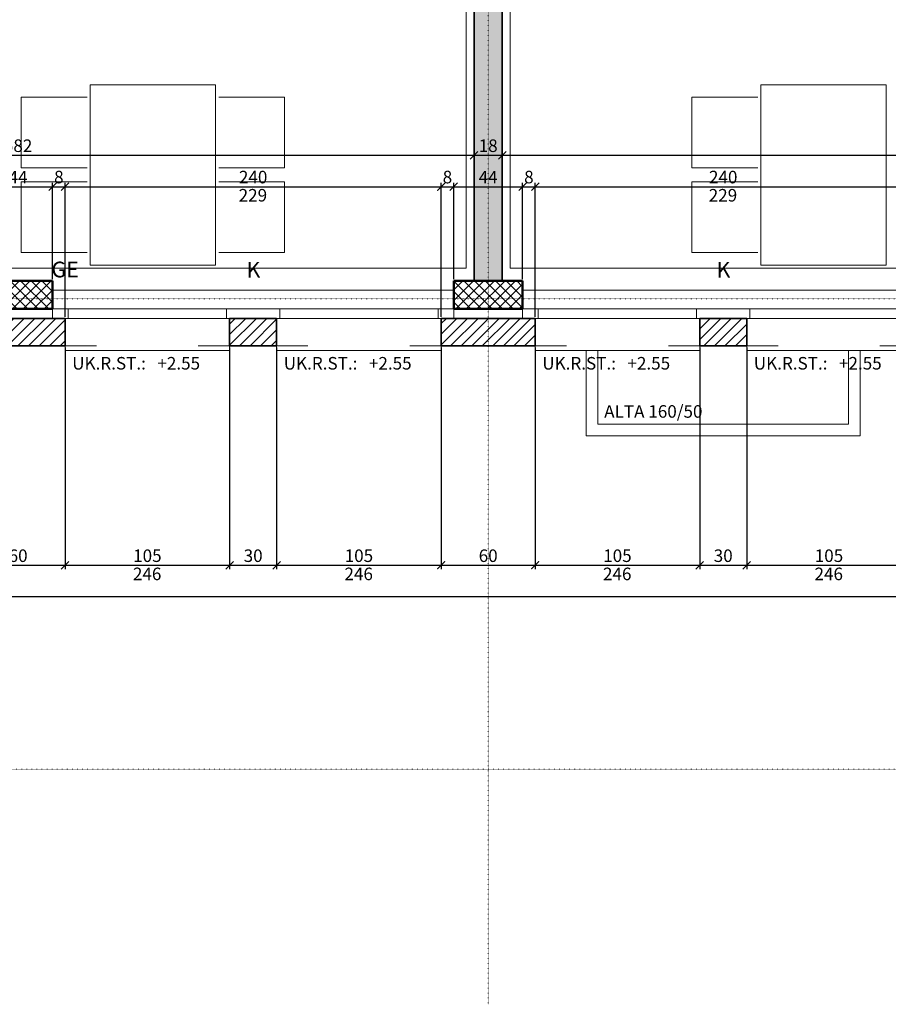
# Model space of a CAD drawing. Units: millimetres. Extents: x -7926 to 76074, y -2195 to 77810.
# Drawn here: x 41784 to 47328, y 9610 to 15890 of the extents above; entities that cross this region are included whole.
import ezdxf

# ---------------------------------------------------------------- set-up
doc = ezdxf.new("R2010")
doc.units = ezdxf.units.MM
doc.header["$LTSCALE"] = 2.5
doc.linetypes.add('PUNKTIERT', pattern=[0.25, 0, -0.25])
for name, color, linetype, lineweight in [('A_ACHSENRASTER', 7, 'PUNKTIERT', 18), ('A_BEMASSUNG', 7, 'Continuous', 18), ('A_EINRICHTUNG', 7, 'Continuous', 15), ('A_FENSTER', 7, 'Continuous', 15), ('A_Lichtschacht', 7, 'Continuous', 20), ('A_TEXT18', 7, 'Continuous', 18), ('A_WT_BACKSTEIN', 7, 'Continuous', 35), ('A_WT_BETON', 7, 'Continuous', 50), ('A_WT_BETON_SCHRAF', 7, 'Continuous', 13), ('A_WT_KALKSANDSTEIN', 7, 'Continuous', 35), ('A_WT_SCHRAFFUR', 7, 'Continuous', 13)]:
    doc.layers.add(name, color=color, linetype=linetype, lineweight=lineweight)
doc.styles.get("Standard").update_dxf_attribs({"font": 'arial.ttf'})
doc.dimstyles.new('Kopie von Klinik St. Urban', dxfattribs={"dimtxt": 80, "dimasz": 50, "dimexe": 25, "dimexo": 10, "dimgap": 10, "dimtad": 1, "dimlfac": 0.1, "dimtxsty": 'Standard', "dimblk": 'ARCHTICK', "dimcen": 25, "dimclrt": 256, "dimadec": 0, "dimazin": 0, "dimtfac": 1, "dimtmove": 0, "dimatfit": 3, "dimldrblk": 'ARCHTICK', "dimfxl": 1, "dimarcsym": 0})

# ---------------------------------------------------------------- blocks, each defined once
blk = doc.blocks.new('_ArchTick')
at = {"color": 0, "linetype": 'ByBlock', "const_width": 0.15}
blk.add_lwpolyline([(-0.5, -0.5), (0.5, 0.5)], dxfattribs=at)
blk = doc.blocks.new('*D7')
at = {"layer": 'A_BEMASSUNG', "color": 0, "lineweight": -2, "transparency": 16777216}
for p, q in [((42073.9, 13800.1), (42073.9, 12385.1)), ((43123.9, 13800.1), (43123.9, 12385.1)), ((42073.9, 12410.1), (43123.9, 12410.1))]:
    blk.add_line(p, q, dxfattribs=at)
at = {"layer": 'Defpoints', "color": 0, "transparency": 16777216}
for p in [(42073.9, 13810.1), (43123.9, 13810.1), (43123.9, 12410.1)]:
    blk.add_point(p, dxfattribs=at)
at = {"layer": 'A_BEMASSUNG', "color": 0, "lineweight": -2, "transparency": 16777216, "xscale": 50, "yscale": 50, "zscale": 50, "rotation": 180}
blk.add_blockref('_ArchTick', (42073.9, 12410.1), dxfattribs=at)
at = {"layer": 'A_BEMASSUNG', "color": 0, "lineweight": -2, "transparency": 16777216, "xscale": 50, "yscale": 50, "zscale": 50}
blk.add_blockref('_ArchTick', (43123.9, 12410.1), dxfattribs=at)
at = {"layer": 'A_BEMASSUNG', "transparency": 16777216, "insert": (42598.9, 12461), "char_height": 80, "attachment_point": 5}
blk.add_mtext('105', dxfattribs=at)
blk = doc.blocks.new('*D8')
at = {"layer": 'A_BEMASSUNG', "color": 0, "lineweight": -2, "transparency": 16777216}
for p, q in [((43123.9, 13800.1), (43123.9, 12385.1)), ((43423.9, 13800.1), (43423.9, 12385.1)), ((43123.9, 12410.1), (43423.9, 12410.1))]:
    blk.add_line(p, q, dxfattribs=at)
at = {"layer": 'Defpoints', "color": 0, "transparency": 16777216}
for p in [(43123.9, 13810.1), (43423.9, 13810.1), (43423.9, 12410.1)]:
    blk.add_point(p, dxfattribs=at)
at = {"layer": 'A_BEMASSUNG', "color": 0, "lineweight": -2, "transparency": 16777216, "xscale": 50, "yscale": 50, "zscale": 50, "rotation": 180}
blk.add_blockref('_ArchTick', (43123.9, 12410.1), dxfattribs=at)
at = {"layer": 'A_BEMASSUNG', "color": 0, "lineweight": -2, "transparency": 16777216, "xscale": 50, "yscale": 50, "zscale": 50}
blk.add_blockref('_ArchTick', (43423.9, 12410.1), dxfattribs=at)
at = {"layer": 'A_BEMASSUNG', "transparency": 16777216, "insert": (43273.9, 12461), "char_height": 80, "attachment_point": 5}
blk.add_mtext('30', dxfattribs=at)
blk = doc.blocks.new('*D9')
at = {"layer": 'A_BEMASSUNG', "color": 0, "lineweight": -2, "transparency": 16777216}
for p, q in [((43423.9, 13800.1), (43423.9, 12385.1)), ((44473.9, 13800.1), (44473.9, 12385.1)), ((43423.9, 12410.1), (44473.9, 12410.1))]:
    blk.add_line(p, q, dxfattribs=at)
at = {"layer": 'Defpoints', "color": 0, "transparency": 16777216}
for p in [(43423.9, 13810.1), (44473.9, 13810.1), (44473.9, 12410.1)]:
    blk.add_point(p, dxfattribs=at)
at = {"layer": 'A_BEMASSUNG', "color": 0, "lineweight": -2, "transparency": 16777216, "xscale": 50, "yscale": 50, "zscale": 50, "rotation": 180}
blk.add_blockref('_ArchTick', (43423.9, 12410.1), dxfattribs=at)
at = {"layer": 'A_BEMASSUNG', "color": 0, "lineweight": -2, "transparency": 16777216, "xscale": 50, "yscale": 50, "zscale": 50}
blk.add_blockref('_ArchTick', (44473.9, 12410.1), dxfattribs=at)
at = {"layer": 'A_BEMASSUNG', "transparency": 16777216, "insert": (43948.9, 12461), "char_height": 80, "attachment_point": 5}
blk.add_mtext('105', dxfattribs=at)
blk = doc.blocks.new('*D10')
at = {"layer": 'A_BEMASSUNG', "color": 0, "lineweight": -2, "transparency": 16777216}
for p, q in [((44473.9, 13800.1), (44473.9, 12385.1)), ((45073.9, 13800.1), (45073.9, 12385.1)), ((44473.9, 12410.1), (45073.9, 12410.1))]:
    blk.add_line(p, q, dxfattribs=at)
at = {"layer": 'Defpoints', "color": 0, "transparency": 16777216}
for p in [(44473.9, 13810.1), (45073.9, 13810.1), (45073.9, 12410.1)]:
    blk.add_point(p, dxfattribs=at)
at = {"layer": 'A_BEMASSUNG', "color": 0, "lineweight": -2, "transparency": 16777216, "xscale": 50, "yscale": 50, "zscale": 50, "rotation": 180}
blk.add_blockref('_ArchTick', (44473.9, 12410.1), dxfattribs=at)
at = {"layer": 'A_BEMASSUNG', "color": 0, "lineweight": -2, "transparency": 16777216, "xscale": 50, "yscale": 50, "zscale": 50}
blk.add_blockref('_ArchTick', (45073.9, 12410.1), dxfattribs=at)
at = {"layer": 'A_BEMASSUNG', "transparency": 16777216, "insert": (44773.9, 12461), "char_height": 80, "attachment_point": 5}
blk.add_mtext('60', dxfattribs=at)
blk = doc.blocks.new('*D11')
at = {"layer": 'A_BEMASSUNG', "color": 0, "lineweight": -2, "transparency": 16777216}
for p, q in [((45073.9, 13800.1), (45073.9, 12385.1)), ((46123.9, 13800.1), (46123.9, 12385.1)), ((45073.9, 12410.1), (46123.9, 12410.1))]:
    blk.add_line(p, q, dxfattribs=at)
at = {"layer": 'Defpoints', "color": 0, "transparency": 16777216}
for p in [(45073.9, 13810.1), (46123.9, 13810.1), (46123.9, 12410.1)]:
    blk.add_point(p, dxfattribs=at)
at = {"layer": 'A_BEMASSUNG', "color": 0, "lineweight": -2, "transparency": 16777216, "xscale": 50, "yscale": 50, "zscale": 50, "rotation": 180}
blk.add_blockref('_ArchTick', (45073.9, 12410.1), dxfattribs=at)
at = {"layer": 'A_BEMASSUNG', "color": 0, "lineweight": -2, "transparency": 16777216, "xscale": 50, "yscale": 50, "zscale": 50}
blk.add_blockref('_ArchTick', (46123.9, 12410.1), dxfattribs=at)
at = {"layer": 'A_BEMASSUNG', "transparency": 16777216, "insert": (45598.9, 12461), "char_height": 80, "attachment_point": 5}
blk.add_mtext('105', dxfattribs=at)
blk = doc.blocks.new('*D12')
at = {"layer": 'A_BEMASSUNG', "color": 0, "lineweight": -2, "transparency": 16777216}
for p, q in [((46123.9, 13800.1), (46123.9, 12385.1)), ((46423.9, 13800.1), (46423.9, 12385.1)), ((46123.9, 12410.1), (46423.9, 12410.1))]:
    blk.add_line(p, q, dxfattribs=at)
at = {"layer": 'Defpoints', "color": 0, "transparency": 16777216}
for p in [(46123.9, 13810.1), (46423.9, 13810.1), (46423.9, 12410.1)]:
    blk.add_point(p, dxfattribs=at)
at = {"layer": 'A_BEMASSUNG', "color": 0, "lineweight": -2, "transparency": 16777216, "xscale": 50, "yscale": 50, "zscale": 50, "rotation": 180}
blk.add_blockref('_ArchTick', (46123.9, 12410.1), dxfattribs=at)
at = {"layer": 'A_BEMASSUNG', "color": 0, "lineweight": -2, "transparency": 16777216, "xscale": 50, "yscale": 50, "zscale": 50}
blk.add_blockref('_ArchTick', (46423.9, 12410.1), dxfattribs=at)
at = {"layer": 'A_BEMASSUNG', "transparency": 16777216, "insert": (46273.9, 12461), "char_height": 80, "attachment_point": 5}
blk.add_mtext('30', dxfattribs=at)
blk = doc.blocks.new('*D13')
at = {"layer": 'A_BEMASSUNG', "color": 0, "lineweight": -2, "transparency": 16777216}
for p, q in [((46423.9, 13800.1), (46423.9, 12385.1)), ((47473.9, 13800.1), (47473.9, 12385.1)), ((46423.9, 12410.1), (47473.9, 12410.1))]:
    blk.add_line(p, q, dxfattribs=at)
at = {"layer": 'Defpoints', "color": 0, "transparency": 16777216}
for p in [(46423.9, 13810.1), (47473.9, 13810.1), (47473.9, 12410.1)]:
    blk.add_point(p, dxfattribs=at)
at = {"layer": 'A_BEMASSUNG', "color": 0, "lineweight": -2, "transparency": 16777216, "xscale": 50, "yscale": 50, "zscale": 50, "rotation": 180}
blk.add_blockref('_ArchTick', (46423.9, 12410.1), dxfattribs=at)
at = {"layer": 'A_BEMASSUNG', "color": 0, "lineweight": -2, "transparency": 16777216, "xscale": 50, "yscale": 50, "zscale": 50}
blk.add_blockref('_ArchTick', (47473.9, 12410.1), dxfattribs=at)
at = {"layer": 'A_BEMASSUNG', "transparency": 16777216, "insert": (46948.9, 12461), "char_height": 80, "attachment_point": 5}
blk.add_mtext('105', dxfattribs=at)
blk = doc.blocks.new('*D35')
at = {"layer": 'A_BEMASSUNG', "color": 0, "lineweight": -2, "transparency": 16777216}
for p, q in [((32473.9, 13800.1), (32473.9, 12185.1)), ((63073.9, 13800.1), (63073.9, 12185.1)), ((63073.9, 12210.1), (32473.9, 12210.1))]:
    blk.add_line(p, q, dxfattribs=at)
at = {"layer": 'Defpoints', "color": 0, "transparency": 16777216}
for p in [(32473.9, 13810.1), (63073.9, 13810.1), (32473.9, 12210.1)]:
    blk.add_point(p, dxfattribs=at)
at = {"layer": 'A_BEMASSUNG', "color": 0, "lineweight": -2, "transparency": 16777216, "xscale": 50, "yscale": 50, "zscale": 50, "rotation": 180}
blk.add_blockref('_ArchTick', (32473.9, 12210.1), dxfattribs=at)
at = {"layer": 'A_BEMASSUNG', "color": 0, "lineweight": -2, "transparency": 16777216, "xscale": 50, "yscale": 50, "zscale": 50}
blk.add_blockref('_ArchTick', (63073.9, 12210.1), dxfattribs=at)
at = {"layer": 'A_BEMASSUNG', "transparency": 16777216, "insert": (47773.9, 12261), "char_height": 80, "attachment_point": 5}
blk.add_mtext('3060', dxfattribs=at)
blk = doc.blocks.new('*D37')
at = {"layer": 'A_BEMASSUNG', "color": 0, "lineweight": -2, "transparency": 16777216}
for p, q in [((41473.9, 13800.1), (41473.9, 12385.1)), ((42073.9, 13800.1), (42073.9, 12385.1)), ((41473.9, 12410.1), (42073.9, 12410.1))]:
    blk.add_line(p, q, dxfattribs=at)
at = {"layer": 'Defpoints', "color": 0, "transparency": 16777216}
for p in [(41473.9, 13810.1), (42073.9, 13810.1), (42073.9, 12410.1)]:
    blk.add_point(p, dxfattribs=at)
at = {"layer": 'A_BEMASSUNG', "color": 0, "lineweight": -2, "transparency": 16777216, "xscale": 50, "yscale": 50, "zscale": 50, "rotation": 180}
blk.add_blockref('_ArchTick', (41473.9, 12410.1), dxfattribs=at)
at = {"layer": 'A_BEMASSUNG', "color": 0, "lineweight": -2, "transparency": 16777216, "xscale": 50, "yscale": 50, "zscale": 50}
blk.add_blockref('_ArchTick', (42073.9, 12410.1), dxfattribs=at)
at = {"layer": 'A_BEMASSUNG', "transparency": 16777216, "insert": (41773.9, 12461), "char_height": 80, "attachment_point": 5}
blk.add_mtext('60', dxfattribs=at)
blk = doc.blocks.new('*D40')
at = {"layer": 'A_BEMASSUNG', "color": 0, "lineweight": -2, "transparency": 16777216}
for p, q in [((38863.9, 14235.1), (38863.9, 15050.1)), ((38863.9, 15025.1), (44683.9, 15025.1)), ((44683.9, 14235.1), (44683.9, 15050.1))]:
    blk.add_line(p, q, dxfattribs=at)
at = {"layer": 'Defpoints', "color": 0, "transparency": 16777216}
for p in [(44683.9, 15025.1), (38863.9, 14225.1), (44683.9, 14225.1)]:
    blk.add_point(p, dxfattribs=at)
at = {"layer": 'A_BEMASSUNG', "color": 0, "lineweight": -2, "transparency": 16777216, "xscale": 50, "yscale": 50, "zscale": 50, "rotation": 180}
blk.add_blockref('_ArchTick', (38863.9, 15025.1), dxfattribs=at)
at = {"layer": 'A_BEMASSUNG', "color": 0, "lineweight": -2, "transparency": 16777216, "xscale": 50, "yscale": 50, "zscale": 50}
blk.add_blockref('_ArchTick', (44683.9, 15025.1), dxfattribs=at)
at = {"layer": 'A_BEMASSUNG', "transparency": 16777216, "insert": (41773.9, 15076), "char_height": 80, "attachment_point": 5}
blk.add_mtext('582', dxfattribs=at)
blk = doc.blocks.new('*D41')
at = {"layer": 'A_BEMASSUNG', "color": 0, "lineweight": -2, "transparency": 16777216}
for p, q in [((44683.9, 14235.1), (44683.9, 15050.1)), ((44683.9, 15025.1), (44863.9, 15025.1)), ((44863.9, 14235.1), (44863.9, 15050.1))]:
    blk.add_line(p, q, dxfattribs=at)
at = {"layer": 'Defpoints', "color": 0, "transparency": 16777216}
for p in [(44863.9, 15025.1), (44683.9, 14225.1), (44863.9, 14225.1)]:
    blk.add_point(p, dxfattribs=at)
at = {"layer": 'A_BEMASSUNG', "color": 0, "lineweight": -2, "transparency": 16777216, "xscale": 50, "yscale": 50, "zscale": 50, "rotation": 180}
blk.add_blockref('_ArchTick', (44683.9, 15025.1), dxfattribs=at)
at = {"layer": 'A_BEMASSUNG', "color": 0, "lineweight": -2, "transparency": 16777216, "xscale": 50, "yscale": 50, "zscale": 50}
blk.add_blockref('_ArchTick', (44863.9, 15025.1), dxfattribs=at)
at = {"layer": 'A_BEMASSUNG', "transparency": 16777216, "insert": (44773.9, 15076), "char_height": 80, "attachment_point": 5}
blk.add_mtext('18', dxfattribs=at)
blk = doc.blocks.new('*D42')
at = {"layer": 'A_BEMASSUNG', "color": 0, "lineweight": -2, "transparency": 16777216}
for p, q in [((44863.9, 14235.1), (44863.9, 15050.1)), ((44863.9, 15025.1), (50683.9, 15025.1)), ((50683.9, 14235.1), (50683.9, 15050.1))]:
    blk.add_line(p, q, dxfattribs=at)
at = {"layer": 'Defpoints', "color": 0, "transparency": 16777216}
for p in [(50683.9, 15025.1), (44863.9, 14225.1), (50683.9, 14225.1)]:
    blk.add_point(p, dxfattribs=at)
at = {"layer": 'A_BEMASSUNG', "color": 0, "lineweight": -2, "transparency": 16777216, "xscale": 50, "yscale": 50, "zscale": 50, "rotation": 180}
blk.add_blockref('_ArchTick', (44863.9, 15025.1), dxfattribs=at)
at = {"layer": 'A_BEMASSUNG', "color": 0, "lineweight": -2, "transparency": 16777216, "xscale": 50, "yscale": 50, "zscale": 50}
blk.add_blockref('_ArchTick', (50683.9, 15025.1), dxfattribs=at)
at = {"layer": 'A_BEMASSUNG', "transparency": 16777216, "insert": (47773.9, 15076), "char_height": 80, "attachment_point": 5}
blk.add_mtext('582', dxfattribs=at)
blk = doc.blocks.new('*D58')
at = {"layer": 'A_BEMASSUNG', "color": 0, "lineweight": -2, "transparency": 16777216}
for p, q in [((41553.9, 14235.1), (41553.9, 14850.1)), ((41553.9, 14825.1), (41993.9, 14825.1)), ((41993.9, 14235.1), (41993.9, 14850.1))]:
    blk.add_line(p, q, dxfattribs=at)
at = {"layer": 'Defpoints', "color": 0, "transparency": 16777216}
for p in [(41993.9, 14825.1), (41553.9, 14225.1), (41993.9, 14225.1)]:
    blk.add_point(p, dxfattribs=at)
at = {"layer": 'A_BEMASSUNG', "color": 0, "lineweight": -2, "transparency": 16777216, "xscale": 50, "yscale": 50, "zscale": 50, "rotation": 180}
blk.add_blockref('_ArchTick', (41553.9, 14825.1), dxfattribs=at)
at = {"layer": 'A_BEMASSUNG', "color": 0, "lineweight": -2, "transparency": 16777216, "xscale": 50, "yscale": 50, "zscale": 50}
blk.add_blockref('_ArchTick', (41993.9, 14825.1), dxfattribs=at)
at = {"layer": 'A_BEMASSUNG', "transparency": 16777216, "insert": (41773.9, 14875.1), "char_height": 80, "attachment_point": 5}
blk.add_mtext('44', dxfattribs=at)
blk = doc.blocks.new('*D59')
at = {"layer": 'A_BEMASSUNG', "color": 0, "lineweight": -2, "transparency": 16777216}
for p, q in [((41993.9, 14235.1), (41993.9, 14850.1)), ((41993.9, 14825.1), (42073.9, 14825.1)), ((42073.9, 13995.1), (42073.9, 14850.1))]:
    blk.add_line(p, q, dxfattribs=at)
at = {"layer": 'Defpoints', "color": 0, "transparency": 16777216}
for p in [(42073.9, 14825.1), (41993.9, 14225.1), (42073.9, 13985.1)]:
    blk.add_point(p, dxfattribs=at)
at = {"layer": 'A_BEMASSUNG', "color": 0, "lineweight": -2, "transparency": 16777216, "xscale": 50, "yscale": 50, "zscale": 50, "rotation": 180}
blk.add_blockref('_ArchTick', (41993.9, 14825.1), dxfattribs=at)
at = {"layer": 'A_BEMASSUNG', "color": 0, "lineweight": -2, "transparency": 16777216, "xscale": 50, "yscale": 50, "zscale": 50}
blk.add_blockref('_ArchTick', (42073.9, 14825.1), dxfattribs=at)
at = {"layer": 'A_BEMASSUNG', "transparency": 16777216, "insert": (42033.9, 14876), "char_height": 80, "attachment_point": 5}
blk.add_mtext('8', dxfattribs=at)
blk = doc.blocks.new('*D60')
at = {"layer": 'A_BEMASSUNG', "color": 0, "lineweight": -2, "transparency": 16777216}
for p, q in [((42073.9, 13995.1), (42073.9, 14850.1)), ((42073.9, 14825.1), (44473.9, 14825.1)), ((44473.9, 13995.1), (44473.9, 14850.1))]:
    blk.add_line(p, q, dxfattribs=at)
at = {"layer": 'Defpoints', "color": 0, "transparency": 16777216}
for p in [(44473.9, 14825.1), (42073.9, 13985.1), (44473.9, 13985.1)]:
    blk.add_point(p, dxfattribs=at)
at = {"layer": 'A_BEMASSUNG', "color": 0, "lineweight": -2, "transparency": 16777216, "xscale": 50, "yscale": 50, "zscale": 50, "rotation": 180}
blk.add_blockref('_ArchTick', (42073.9, 14825.1), dxfattribs=at)
at = {"layer": 'A_BEMASSUNG', "color": 0, "lineweight": -2, "transparency": 16777216, "xscale": 50, "yscale": 50, "zscale": 50}
blk.add_blockref('_ArchTick', (44473.9, 14825.1), dxfattribs=at)
at = {"layer": 'A_BEMASSUNG', "transparency": 16777216, "insert": (43273.9, 14876), "char_height": 80, "attachment_point": 5}
blk.add_mtext('240', dxfattribs=at)
blk = doc.blocks.new('*D61')
at = {"layer": 'A_BEMASSUNG', "color": 0, "lineweight": -2, "transparency": 16777216}
for p, q in [((44473.9, 13995.1), (44473.9, 14850.1)), ((44473.9, 14825.1), (44553.9, 14825.1)), ((44553.9, 14235.1), (44553.9, 14850.1))]:
    blk.add_line(p, q, dxfattribs=at)
at = {"layer": 'Defpoints', "color": 0, "transparency": 16777216}
for p in [(44553.9, 14825.1), (44553.9, 14225.1), (44473.9, 13985.1)]:
    blk.add_point(p, dxfattribs=at)
at = {"layer": 'A_BEMASSUNG', "color": 0, "lineweight": -2, "transparency": 16777216, "xscale": 50, "yscale": 50, "zscale": 50, "rotation": 180}
blk.add_blockref('_ArchTick', (44473.9, 14825.1), dxfattribs=at)
at = {"layer": 'A_BEMASSUNG', "color": 0, "lineweight": -2, "transparency": 16777216, "xscale": 50, "yscale": 50, "zscale": 50}
blk.add_blockref('_ArchTick', (44553.9, 14825.1), dxfattribs=at)
at = {"layer": 'A_BEMASSUNG', "transparency": 16777216, "insert": (44513.9, 14876), "char_height": 80, "attachment_point": 5}
blk.add_mtext('8', dxfattribs=at)
blk = doc.blocks.new('*D62')
at = {"layer": 'A_BEMASSUNG', "color": 0, "lineweight": -2, "transparency": 16777216}
for p, q in [((44553.9, 14235.1), (44553.9, 14850.1)), ((44553.9, 14825.1), (44993.9, 14825.1)), ((44993.9, 14235.1), (44993.9, 14850.1))]:
    blk.add_line(p, q, dxfattribs=at)
at = {"layer": 'Defpoints', "color": 0, "transparency": 16777216}
for p in [(44993.9, 14825.1), (44553.9, 14225.1), (44993.9, 14225.1)]:
    blk.add_point(p, dxfattribs=at)
at = {"layer": 'A_BEMASSUNG', "color": 0, "lineweight": -2, "transparency": 16777216, "xscale": 50, "yscale": 50, "zscale": 50, "rotation": 180}
blk.add_blockref('_ArchTick', (44553.9, 14825.1), dxfattribs=at)
at = {"layer": 'A_BEMASSUNG', "color": 0, "lineweight": -2, "transparency": 16777216, "xscale": 50, "yscale": 50, "zscale": 50}
blk.add_blockref('_ArchTick', (44993.9, 14825.1), dxfattribs=at)
at = {"layer": 'A_BEMASSUNG', "transparency": 16777216, "insert": (44773.9, 14875.1), "char_height": 80, "attachment_point": 5}
blk.add_mtext('44', dxfattribs=at)
blk = doc.blocks.new('*D63')
at = {"layer": 'A_BEMASSUNG', "color": 0, "lineweight": -2, "transparency": 16777216}
for p, q in [((44993.9, 14235.1), (44993.9, 14850.1)), ((44993.9, 14825.1), (45073.9, 14825.1)), ((45073.9, 13995.1), (45073.9, 14850.1))]:
    blk.add_line(p, q, dxfattribs=at)
at = {"layer": 'Defpoints', "color": 0, "transparency": 16777216}
for p in [(45073.9, 14825.1), (44993.9, 14225.1), (45073.9, 13985.1)]:
    blk.add_point(p, dxfattribs=at)
at = {"layer": 'A_BEMASSUNG', "color": 0, "lineweight": -2, "transparency": 16777216, "xscale": 50, "yscale": 50, "zscale": 50, "rotation": 180}
blk.add_blockref('_ArchTick', (44993.9, 14825.1), dxfattribs=at)
at = {"layer": 'A_BEMASSUNG', "color": 0, "lineweight": -2, "transparency": 16777216, "xscale": 50, "yscale": 50, "zscale": 50}
blk.add_blockref('_ArchTick', (45073.9, 14825.1), dxfattribs=at)
at = {"layer": 'A_BEMASSUNG', "transparency": 16777216, "insert": (45033.9, 14876), "char_height": 80, "attachment_point": 5}
blk.add_mtext('8', dxfattribs=at)
blk = doc.blocks.new('*D64')
at = {"layer": 'A_BEMASSUNG', "color": 0, "lineweight": -2, "transparency": 16777216}
for p, q in [((45073.9, 13995.1), (45073.9, 14850.1)), ((45073.9, 14825.1), (47473.9, 14825.1)), ((47473.9, 13995.1), (47473.9, 14850.1))]:
    blk.add_line(p, q, dxfattribs=at)
at = {"layer": 'Defpoints', "color": 0, "transparency": 16777216}
for p in [(47473.9, 14825.1), (45073.9, 13985.1), (47473.9, 13985.1)]:
    blk.add_point(p, dxfattribs=at)
at = {"layer": 'A_BEMASSUNG', "color": 0, "lineweight": -2, "transparency": 16777216, "xscale": 50, "yscale": 50, "zscale": 50, "rotation": 180}
blk.add_blockref('_ArchTick', (45073.9, 14825.1), dxfattribs=at)
at = {"layer": 'A_BEMASSUNG', "color": 0, "lineweight": -2, "transparency": 16777216, "xscale": 50, "yscale": 50, "zscale": 50}
blk.add_blockref('_ArchTick', (47473.9, 14825.1), dxfattribs=at)
at = {"layer": 'A_BEMASSUNG', "transparency": 16777216, "insert": (46273.9, 14876), "char_height": 80, "attachment_point": 5}
blk.add_mtext('240', dxfattribs=at)

msp = doc.modelspace()

# ---------------------------------------------------------------- hatches: boundary and pattern name
at = {"layer": 'A_WT_BETON_SCHRAF'}
h = msp.add_hatch(dxfattribs=at)
h.set_pattern_fill('NET', color=256, scale=15, angle=45, style=0)
h.set_pattern_definition([(45, (64989.614, 13453.85), (-33.67596, 33.67596), []), (135, (64989.614, 13453.85), (-33.67596, -33.67596), [])])
h.paths.add_polyline_path([(41553.932, 14225.128), (41553.932, 14045.128), (41993.932, 14045.128), (41993.932, 14225.128)])
h.paths.add_polyline_path([(44553.932, 14225.128), (44553.932, 14045.128), (44993.932, 14045.128), (44993.932, 14225.128)])
h.paths.add_polyline_path([(47553.932, 14225.128), (47553.932, 14045.128), (47993.932, 14045.128), (47993.932, 14225.128)])
h.paths.add_polyline_path([(50993.932, 14045.128), (50993.932, 14225.128), (50553.932, 14225.128), (50553.932, 14045.128)])
h.paths.add_polyline_path([(53993.932, 14045.128), (53993.932, 14225.128), (53553.932, 14225.128), (53553.932, 14045.128)])
h.paths.add_polyline_path([(56553.932, 14225.128), (56553.932, 14045.128), (56993.932, 14045.128), (56993.932, 14225.128)])
h.paths.add_polyline_path([(59553.932, 14225.128), (59553.932, 14045.128), (59993.932, 14045.128), (59993.932, 14225.128)])
at = {"layer": 'A_WT_SCHRAFFUR'}
h = msp.add_hatch(dxfattribs=at)
h.set_pattern_fill('SACNCR', color=256, scale=45, style=0)
h.set_pattern_definition([(45, (64989.61, 13453.85), (-75.7709, 75.7709), []), (45, (65065.39, 13453.85), (-75.7709, 75.7709), [0, -107.15625])])
h.paths.add_polyline_path([(58383.932, 20080.128), (58383.932, 20260.128), (55163.932, 20260.128), (55163.932, 20080.128)])
h.paths.add_polyline_path([(56863.932, 18360.128), (56683.932, 18360.128), (56683.932, 14225.128), (56863.932, 14225.128)])
h.paths.add_polyline_path([(50863.932, 19855.128), (50683.932, 19855.128), (50683.932, 14225.128), (50863.932, 14225.128)])
h.paths.add_polyline_path([(53863.932, 20080.128), (53863.932, 20260.128), (47683.932, 20260.128), (47683.932, 20080.128)])
h.paths.add_polyline_path([(43163.932, 20260.128), (43163.932, 20080.128), (46383.932, 20080.128), (46383.932, 20260.128)])
h.paths.add_polyline_path([(44683.932, 14225.128), (44863.932, 14225.128), (44863.932, 18360.128), (44683.932, 18360.128)])
h.paths.add_polyline_path([(38863.932, 20060.128), (38683.932, 20060.128), (38683.932, 14225.128), (38863.932, 14225.128)])
h.paths.add_polyline_path([(41863.932, 20080.128), (41863.932, 20260.128), (37983.932, 20260.128), (37983.932, 20080.128)])
h.paths.add_polyline_path([(32888.932, 20260.128), (32888.932, 20080.128), (36983.932, 20080.128), (36983.932, 20260.128)])
h = msp.add_hatch(dxfattribs=at)
h.set_pattern_fill('LINE', color=256, scale=15, angle=45, style=0)
h.set_pattern_definition([(45, (64989.614, 13453.85), (-33.67596, 33.67596), [])])
h.paths.add_polyline_path([(32473.932, 13985.128), (32473.932, 13810.128), (36073.932, 13810.128), (36073.932, 13985.128)])
h.paths.add_polyline_path([(37123.932, 13985.128), (37123.932, 13810.128), (38763.932, 13810.128), (38763.932, 13985.128)])
h.paths.add_polyline_path([(39073.932, 13810.128), (39073.932, 13985.128), (38783.932, 13985.128), (38783.932, 13810.128)])
h.paths.add_polyline_path([(40123.932, 13810.128), (40423.932, 13810.128), (40423.932, 13985.128), (40123.932, 13985.128)])
h.paths.add_polyline_path([(42073.932, 13810.128), (42073.932, 13985.128), (41473.932, 13985.128), (41473.932, 13810.128)])
h.paths.add_polyline_path([(43123.932, 13985.128), (43123.932, 13810.128), (43423.932, 13810.128), (43423.932, 13985.128)])
h.paths.add_polyline_path([(45073.932, 13810.128), (45073.932, 13985.128), (44473.932, 13985.128), (44473.932, 13810.128)])
h.paths.add_polyline_path([(46423.932, 13985.128), (46123.932, 13985.128), (46123.932, 13810.128), (46423.932, 13810.128)])
h.paths.add_polyline_path([(47763.932, 13810.128), (47763.932, 13985.128), (47473.932, 13985.128), (47473.932, 13810.128)])

# ---------------------------------------------------------------- linework, layer by layer
at = {"layer": 'A_ACHSENRASTER'}
for p, q in [((44773.932, 72610.128), (44773.932, 9610.128)), ((70273.932, 14110.128), (28273.932, 14110.128)), ((70273.932, 11110.128), (28273.932, 11110.128))]:
    msp.add_line(p, q, dxfattribs=at)
at = {"layer": 'A_EINRICHTUNG'}
for p, q in [((44633.932, 18360.128), (44633.932, 14305.128)), ((44913.932, 18360.128), (44913.932, 14305.128)), ((41793.932, 15395.128), (41793.932, 14945.128)), ((42213.932, 15395.128), (41793.932, 15395.128)), ((43053.932, 15395.128), (43473.932, 15395.128)), ((43473.932, 15395.128), (43473.932, 14945.128)), ((46073.932, 15395.128), (46073.932, 14945.128)), ((46493.932, 15395.128), (46073.932, 15395.128)), ((41793.932, 14945.128), (42213.932, 14945.128)), ((43473.932, 14945.128), (43053.932, 14945.128)), ((46073.932, 14945.128), (46493.932, 14945.128)), ((41793.932, 14405.128), (41793.932, 14855.128)), ((41793.932, 14855.128), (42213.932, 14855.128)), ((43473.932, 14855.128), (43053.932, 14855.128)), ((43473.932, 14405.128), (43473.932, 14855.128)), ((46073.932, 14405.128), (46073.932, 14855.128)), ((46073.932, 14855.128), (46493.932, 14855.128)), ((42213.932, 14405.128), (41793.932, 14405.128)), ((43053.932, 14405.128), (43473.932, 14405.128)), ((46493.932, 14405.128), (46073.932, 14405.128)), ((44633.932, 14305.128), (38913.932, 14305.128)), ((44913.932, 14305.128), (50633.932, 14305.128))]:
    msp.add_line(p, q, dxfattribs=at)
for points in [[(43033.932, 14325.128), (42233.932, 14325.128), (42233.932, 15475.128), (43033.932, 15475.128)], [(46513.932, 14325.128), (47313.932, 14325.128), (47313.932, 15475.128), (46513.932, 15475.128)]]:
    msp.add_lwpolyline(points, close=True, dxfattribs=at)
at = {"layer": 'A_FENSTER'}
for p, q in [((41993.932, 14165.128), (44553.932, 14165.128)), ((44993.932, 14165.128), (47553.932, 14165.128)), ((41993.932, 14045.128), (44553.932, 14045.128)), ((41993.932, 13985.128), (41993.932, 14045.128)), ((42093.932, 14045.128), (42093.932, 13985.128)), ((43103.932, 14045.128), (43103.932, 13985.128)), ((43443.932, 14045.128), (43443.932, 13985.128)), ((44453.932, 14045.128), (44453.932, 13985.128)), ((44553.932, 14045.128), (44553.932, 13985.128)), ((44993.932, 14045.128), (47553.932, 14045.128)), ((44993.932, 13985.128), (44993.932, 14045.128)), ((45093.932, 14045.128), (45093.932, 13985.128)), ((46103.932, 14045.128), (46103.932, 13985.128)), ((46443.932, 14045.128), (46443.932, 13985.128)), ((44553.932, 13985.128), (41993.932, 13985.128)), ((42073.932, 13780.128), (42073.932, 13985.128)), ((43123.932, 13985.128), (43123.932, 13780.128)), ((43423.932, 13780.128), (43423.932, 13985.128)), ((44473.932, 13985.128), (44473.932, 13780.128)), ((47553.932, 13985.128), (44993.932, 13985.128)), ((45073.932, 13780.128), (45073.932, 13985.128)), ((46123.932, 13985.128), (46123.932, 13780.128)), ((46423.932, 13780.128), (46423.932, 13985.128)), ((42073.932, 13810.128), (42273.932, 13810.128)), ((43123.932, 13780.128), (42073.932, 13780.128)), ((43123.932, 13810.128), (42923.932, 13810.128)), ((43423.932, 13810.128), (43623.932, 13810.128)), ((44473.932, 13780.128), (43423.932, 13780.128)), ((44473.932, 13810.128), (44273.932, 13810.128)), ((45073.932, 13810.128), (45273.932, 13810.128)), ((46123.932, 13780.128), (45073.932, 13780.128)), ((46123.932, 13810.128), (45923.932, 13810.128)), ((46423.932, 13810.128), (46623.932, 13810.128)), ((47473.932, 13780.128), (46423.932, 13780.128)), ((47473.932, 13810.128), (47273.932, 13810.128))]:
    msp.add_line(p, q, dxfattribs=at)
at = {"layer": 'A_Lichtschacht'}
for p, q in [((45398.932, 13235.128), (45398.932, 13780.128)), ((45473.932, 13780.128), (45473.932, 13310.128)), ((47073.932, 13310.128), (47073.932, 13780.128)), ((47148.932, 13780.128), (47148.932, 13235.128)), ((45473.932, 13310.128), (47073.932, 13310.128)), ((47148.932, 13235.128), (45398.932, 13235.128))]:
    msp.add_line(p, q, dxfattribs=at)
at = {"layer": 'A_WT_BACKSTEIN'}
for p, q in [((41473.932, 13985.128), (42073.932, 13985.128)), ((42073.932, 13985.128), (42073.932, 13810.128)), ((43123.932, 13985.128), (43423.932, 13985.128)), ((43123.932, 13985.128), (43123.932, 13810.128)), ((43423.932, 13985.128), (43423.932, 13810.128)), ((44473.932, 13985.128), (45073.932, 13985.128)), ((44473.932, 13985.128), (44473.932, 13810.128)), ((45073.932, 13985.128), (45073.932, 13810.128)), ((46123.932, 13985.128), (46423.932, 13985.128)), ((46123.932, 13985.128), (46123.932, 13810.128)), ((46423.932, 13985.128), (46423.932, 13810.128)), ((41473.932, 13810.128), (42073.932, 13810.128)), ((43123.932, 13810.128), (43423.932, 13810.128)), ((44473.932, 13810.128), (45073.932, 13810.128)), ((46123.932, 13810.128), (46423.932, 13810.128))]:
    msp.add_line(p, q, dxfattribs=at)
at = {"layer": 'A_WT_BETON'}
for p, q in [((41553.932, 14225.128), (41993.932, 14225.128)), ((41993.932, 14225.128), (41993.932, 14045.128)), ((44553.932, 14225.128), (44993.932, 14225.128)), ((44553.932, 14225.128), (44553.932, 14045.128)), ((44993.932, 14225.128), (44993.932, 14045.128)), ((41553.932, 14045.128), (41993.932, 14045.128)), ((44553.932, 14045.128), (44993.932, 14045.128))]:
    msp.add_line(p, q, dxfattribs=at)
at = {"layer": 'A_WT_KALKSANDSTEIN'}
for p, q in [((44683.932, 14225.128), (44683.932, 18360.128)), ((44863.932, 18360.128), (44863.932, 14225.128)), ((44683.932, 14225.128), (44863.932, 14225.128))]:
    msp.add_line(p, q, dxfattribs=at)
at = {"layer": 'A_WT_KALKSANDSTEIN', "color": 7, "lineweight": 0}
for p, q in [((44683.932, 18360.128), (44683.932, 14225.128)), ((44863.932, 14225.128), (44863.932, 18360.128)), ((44683.932, 14225.128), (44863.932, 14225.128))]:
    msp.add_line(p, q, dxfattribs=at)

# ---------------------------------------------------------------- texts
at = {"layer": 'A_BEMASSUNG'}
for s, p in [('229', (43181.517, 14730.329)), ('229', (46181.517, 14730.329)), ('246', (42506.626, 12315.329)), ('246', (43856.626, 12315.329)), ('246', (45506.626, 12315.329)), ('246', (46856.626, 12315.329))]:
    msp.add_text(s, height=80, dxfattribs=at).set_placement(p)
at = {"layer": 'A_TEXT18'}
for s, height, p in [('GE', 100, (41986.497, 14246.833)), ('K', 100, (43231.094, 14245.128)), ('K', 100, (46231.094, 14245.128)), ('UK.R.ST.:   +2.55', 80, (42119.116, 13658.763)), ('UK.R.ST.:   +2.55', 80, (43469.116, 13658.763)), ('UK.R.ST.:   +2.55', 80, (45119.116, 13658.763)), ('UK.R.ST.:   +2.55', 80, (46469.116, 13658.763)), ('ALTA 160/50', 80, (45514.095, 13351.492))]:
    msp.add_text(s, height=height, dxfattribs=at).set_placement(p)

# ---------------------------------------------------------------- dimensions: what is measured, and where the dimension line sits
at = {"layer": 'A_BEMASSUNG'}
for base, p1, p2, picture, middle in [((44683.932, 15025.128), (38863.932, 14225.128), (44683.932, 14225.128), '*D40', (41773.932, 15075.973)), ((44863.932, 15025.128), (44683.932, 14225.128), (44863.932, 14225.128), '*D41', (44773.932, 15075.973)), ((50683.932, 15025.128), (44863.932, 14225.128), (50683.932, 14225.128), '*D42', (47773.932, 15075.973)), ((41993.932, 14825.128), (41553.932, 14225.128), (41993.932, 14225.128), '*D58', (41773.932, 14875.128)), ((42073.932, 14825.128), (41993.932, 14225.128), (42073.932, 13985.128), '*D59', (42033.932, 14875.973)), ((44473.932, 14825.128), (42073.932, 13985.128), (44473.932, 13985.128), '*D60', (43273.932, 14875.973)), ((44553.932, 14825.128), (44473.932, 13985.128), (44553.932, 14225.128), '*D61', (44513.932, 14875.973)), ((44993.932, 14825.128), (44553.932, 14225.128), (44993.932, 14225.128), '*D62', (44773.932, 14875.128)), ((45073.932, 14825.128), (44993.932, 14225.128), (45073.932, 13985.128), '*D63', (45033.932, 14875.973)), ((47473.932, 14825.128), (45073.932, 13985.128), (47473.932, 13985.128), '*D64', (46273.932, 14875.973)), ((32473.932, 12210.128), (63073.932, 13810.128), (32473.932, 13810.128), '*D35', (47773.932, 12261.001)), ((42073.932, 12410.128), (41473.932, 13810.128), (42073.932, 13810.128), '*D37', (41773.932, 12460.973)), ((43123.932, 12410.128), (42073.932, 13810.128), (43123.932, 13810.128), '*D7', (42598.932, 12460.973)), ((43423.932, 12410.128), (43123.932, 13810.128), (43423.932, 13810.128), '*D8', (43273.932, 12461.001)), ((44473.932, 12410.128), (43423.932, 13810.128), (44473.932, 13810.128), '*D9', (43948.932, 12460.973)), ((45073.932, 12410.128), (44473.932, 13810.128), (45073.932, 13810.128), '*D10', (44773.932, 12460.973)), ((46123.932, 12410.128), (45073.932, 13810.128), (46123.932, 13810.128), '*D11', (45598.932, 12460.973)), ((46423.932, 12410.128), (46123.932, 13810.128), (46423.932, 13810.128), '*D12', (46273.932, 12461.001)), ((47473.932, 12410.128), (46423.932, 13810.128), (47473.932, 13810.128), '*D13', (46948.932, 12460.973))]:
    dim = msp.add_linear_dim(base=base, p1=p1, p2=p2, dimstyle='Kopie von Klinik St. Urban', dxfattribs=at)
    dim.commit()
    dim.dimension.update_dxf_attribs({"geometry": picture, "text_midpoint": middle})

doc.saveas('drawing.dxf')
